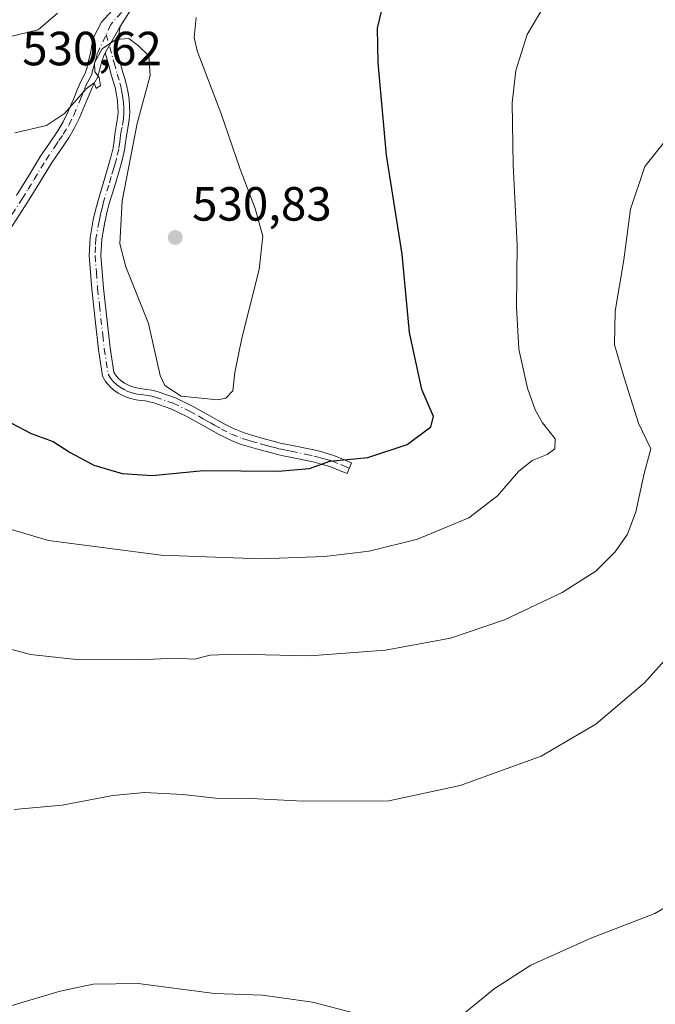
# Model space of a CAD drawing. Units: metres. Extents: x 563231 to 566691, y 4714838 to 4717185.
# Drawn here: x 564905 to 565037, y 4716225 to 4716431 of the extents above; entities that cross this region are included whole.
import ezdxf

# ---------------------------------------------------------------- set-up
doc = ezdxf.new("R2010")
doc.units = ezdxf.units.M
doc.header["$MEASUREMENT"] = 0
doc.linetypes.add('DGN Style 4', pattern=[2.6384748266838614, 1.318413404963828, -0.6592067024819142, 0.001648016756204785, -0.6592067024819142])
for name, color, linetype, lineweight in [('Camino Cxs', 7, 'Continuous', 0), ('Camino eje', 30, 'DGN Style 4', 13), ('Cultivos leñosos CxS', 92, 'Continuous', 0), ('Curva de nivel maestra', 30, 'Continuous', 30), ('Curva de nivel normal', 30, 'Continuous', 0), ('Punto de cota en terreno', 7, 'Continuous', 0), ('Rótulo de punto de cota en terreno', 7, 'Continuous', 0)]:
    doc.layers.add(name, color=color, linetype=linetype, lineweight=lineweight)
doc.styles.add('Style-Arial', font='txt')

# ---------------------------------------------------------------- blocks, each defined once
blk = doc.blocks.new('5PATER')
at = {"layer": 'Cultivos leñosos CxS', "linetype": 'Continuous', "lineweight": 0}
h = blk.add_hatch(color=51, dxfattribs=at)
edge = h.paths.add_edge_path()
edge.add_ellipse((0, 0), major_axis=(-0.1095731443231308, -0.1110710700762829), ratio=0.9994222409660322, start_angle=0, end_angle=360)

msp = doc.modelspace()

# ---------------------------------------------------------------- linework, layer by layer
at = {"layer": 'Camino Cxs', "color": 7, "linetype": 'Continuous', "lineweight": 0, "extrusion": (-0.01367803665433559, -0.02405751141568111, 0.9996170003845309), "elevation": -120662.7394005265, "flags": 128}
msp.add_lwpolyline([(-1840019.874668052, 4377619.952861796), (-1840019.874668052, 4377626.247569546)], dxfattribs=at)
msp.add_lwpolyline([(-1840019.874668052, 4377619.952861796), (-1840019.874668052, 4377626.247569546)], dxfattribs=at)
at = {"layer": 'Camino Cxs', "color": 7, "linetype": 'Continuous', "lineweight": 0}
for points in [[(564928.3701, 4716433.460100001, 530.219299999997), (564925.6001000004, 4716429.050100001, 530.0823999999993), (564922.4901000002, 4716423.5801, 529.9082000000053), (564922.1801000005, 4716422.960100001, 529.905700000003), (564921.7901, 4716421.870100001, 529.9119000000064), (564921.4901000002, 4716420.7501, 529.9217000000062), (564921.2200999996, 4716419.670100001, 529.9275999999954), (564920.9301000005, 4716418.590100001, 529.9330999999949), (564920.3501000004, 4716417.440099999, 529.9526999999945), (564919.7401000002, 4716416.3101, 529.9275999999954), (564919.1401000004, 4716414.8301, 529.881899999993), (564918.5401, 4716413.360099999, 529.837400000004), (564917.8501000004, 4716411.700099999, 529.755799999999), (564917.1501000002, 4716410.030099999, 529.6428000000016), (564916.0900999998, 4716407.890100001, 529.4900999999954), (564914.8601000002, 4716405.840100001, 529.2602999999945), (564913.0601000004, 4716403.1801, 528.9000999999989), (564911.2600999996, 4716400.5101, 528.5212000000029), (564908.7701000003, 4716396.440099999, 527.9698999999965), (564906.2600999996, 4716392.370100001, 527.4879999999976), (564902.0401, 4716385.790100001, 526.7277000000031)], [(564903.9901000002, 4716393.800100001, 527.8867000000029), (564906.4901000002, 4716397.840100001, 528.2927999999956), (564909.0100999996, 4716401.960100001, 528.8981000000058), (564910.8400999998, 4716404.6801, 529.2939999999944), (564912.6101000002, 4716407.280099999, 529.6342000000004), (564913.7401000002, 4716409.170100001, 529.8513999999996), (564914.7200999996, 4716411.1501, 530.0396999999939), (564916.0701000001, 4716414.380100001, 530.1395000000048), (564916.6601, 4716415.840100001, 530.1454999999987), (564917.3201000001, 4716417.450099999, 530.1647999999988), (564917.9700999996, 4716418.670100001, 530.1466999999975), (564918.4101, 4716419.550100001, 530.135500000004), (564918.6300999997, 4716420.340100001, 530.1367000000029), (564918.8901000004, 4716421.420100001, 530.1399999999994), (564919.2301000003, 4716422.670100001, 530.136799999993), (564919.5000999998, 4716423.840100001, 530.1324000000022), (564919.6700999998, 4716425.1501, 530.1423000000068), (564920.0201000003, 4716426.7601, 530.1542999999947), (564921.7500999998, 4716429.970100001, 530.1851000000024), (564926.1601, 4716434.970100001, 530.2982000000047)], [(564903.9901000002, 4716393.800100001, 527.8867000000029), (564906.4901000002, 4716397.840100001, 528.2927999999956), (564909.0100999996, 4716401.960100001, 528.8981000000058), (564910.8400999998, 4716404.6801, 529.2939999999944), (564912.6101000002, 4716407.280099999, 529.6342000000004), (564913.7401000002, 4716409.170100001, 529.8513999999996), (564914.7200999996, 4716411.1501, 530.0396999999939), (564916.0701000001, 4716414.380100001, 530.1395000000048), (564916.6601, 4716415.840100001, 530.1454999999987), (564917.3201000001, 4716417.450099999, 530.1647999999988), (564917.9700999996, 4716418.670100001, 530.1466999999975), (564918.4101, 4716419.550100001, 530.135500000004), (564918.6300999997, 4716420.340100001, 530.1367000000029), (564918.8901000004, 4716421.420100001, 530.1399999999994), (564919.2301000003, 4716422.670100001, 530.136799999993), (564919.5000999998, 4716423.840100001, 530.1324000000022), (564919.6700999998, 4716425.1501, 530.1423000000068), (564920.0201000003, 4716426.7601, 530.1542999999947), (564921.7500999998, 4716429.970100001, 530.1851000000024), (564926.1601, 4716434.970100001, 530.2982000000047)], [(564928.3701, 4716433.460100001, 530.219299999997), (564925.6001000004, 4716429.050100001, 530.0823999999993)], [(564925.6001000004, 4716429.050100001, 530.0823999999993), (564925.2200999996, 4716426.6501, 529.9946000000054), (564924.8501000004, 4716424.2501, 529.8978000000062), (564925.5201000003, 4716421.850099999, 529.8004999999976), (564926.2001, 4716419.460100001, 529.7434000000068), (564926.5601000004, 4716418.2301, 529.710699999996), (564926.9401000004, 4716416.890100001, 529.6739999999991), (564927.2801000001, 4716415.220100001, 529.639599999995), (564927.4801000003, 4716413.850099999, 529.6187999999966), (564927.6001000004, 4716412.460100001, 529.6144999999962), (564927.6300999997, 4716411.0601, 529.6493999999948), (564927.5201000003, 4716409.640100001, 529.6656999999977), (564927.2100999998, 4716407.8201, 529.673299999995), (564926.9200999998, 4716406.210100001, 529.6962000000058), (564926.7600999996, 4716404.8201, 529.7284000000072), (564926.5401, 4716403.2301, 529.7560999999987), (564926.0201000003, 4716401.130100001, 529.7519999999931), (564925.4600999998, 4716399.140100001, 529.7277999999933), (564924.4001000002, 4716395.590100001, 529.6413999999932), (564923.3501000004, 4716392.090100001, 529.5224000000017), (564922.8501000004, 4716390.140100001, 529.4609000000055), (564922.4001000002, 4716388.170100001, 529.414300000004), (564921.7701000003, 4716384.6601, 529.2690000000002), (564921.5900999998, 4716381.2401, 529.1282000000066), (564922.1300999997, 4716374.4301, 528.8781000000017), (564923.5100999996, 4716361.9301, 528.843599999993), (564924.2901, 4716356.850099999, 529.0528000000049), (564924.6101000002, 4716356.270099999, 529.1095999999961), (564925.1901000004, 4716355.5701, 529.1901000000071), (564925.8000999996, 4716355.050100001, 529.2590999999958), (564926.4901000002, 4716354.5801, 529.3266000000004), (564927.6700999998, 4716353.9801, 529.4260000000068), (564928.5000999998, 4716353.690099999, 529.4961000000039), (564929.3800999997, 4716353.4801, 529.5685999999987), (564930.1801000005, 4716353.380100001, 529.6331999999966), (564931.1801000005, 4716353.2601, 529.713499999998), (564932.2200999996, 4716353.0801, 529.7967000000062), (564933.3300999999, 4716352.8301, 529.8497999999963), (564937.1501000002, 4716351.4901, 529.8726000000024), (564940.7001, 4716349.780099999, 529.6929999999993), (564942.6401000004, 4716348.700099999, 529.5445999999939), (564944.5100999996, 4716347.640100001, 529.3904999999941), (564945.9501, 4716346.840100001, 529.1824000000051), (564947.3400999998, 4716346.050100001, 528.9471000000049), (564949.4101, 4716344.9901, 528.6037999999971), (564951.4901000002, 4716344.1601, 528.2927999999956), (564953.3000999996, 4716343.600099999, 528.0687999999936), (564955.2301000003, 4716343.050100001, 527.8706999999995), (564956.5401, 4716342.700099999, 527.7489999999962), (564957.8701, 4716342.350099999, 527.6196000000054), (564959.0401, 4716342.050100001, 527.4904999999999), (564960.1901000004, 4716341.790100001, 527.3705999999949), (564961.6001000004, 4716341.5101, 527.2314999999944), (564964.7100999998, 4716340.880100001, 526.8779000000068), (564966.4301000005, 4716340.520099999, 526.6607999999978), (564967.5201000003, 4716340.2401, 526.4922999999981), (564968.5601000004, 4716339.950099999, 526.2571999999927), (564970.2600999996, 4716339.460100001, 525.8801999999996), (564973.9600999998, 4716337.9301, 524.9545999999973), (564973.0201000003, 4716335.670100001, 524.2323999999935), (564971.2401000002, 4716336.4001, 524.5834999999934), (564969.4501, 4716337.140100001, 524.9431000000042), (564967.8901000004, 4716337.590100001, 525.2066999999952), (564966.8800999997, 4716337.870100001, 525.3978999999963), (564965.8701, 4716338.130100001, 525.5700999999972), (564964.2100999998, 4716338.4801, 525.809699999998), (564962.5401, 4716338.8201, 526.036500000002), (564961.1101000002, 4716339.110099999, 526.2244999999966), (564959.6801000005, 4716339.390100001, 526.3994999999995), (564958.4700999996, 4716339.670100001, 526.5578999999998), (564957.2600999996, 4716339.970100001, 526.7146000000066), (564955.9101, 4716340.3301, 526.882500000007), (564954.5701000001, 4716340.690099999, 527.0429000000004), (564952.6101000002, 4716341.2501, 527.2758000000031), (564950.6700999998, 4716341.840100001, 527.5500999999931), (564948.3901000004, 4716342.7501, 527.9645000000019), (564946.1700999998, 4716343.890100001, 528.355899999995), (564943.3101000004, 4716345.5101, 528.8476999999984), (564941.4401000004, 4716346.5601, 529.1263999999937), (564939.5701000001, 4716347.600099999, 529.4217000000062), (564936.2100999998, 4716349.220100001, 529.5829999999987), (564932.6401000004, 4716350.470100001, 529.6015000000043), (564931.7301000003, 4716350.6801, 529.5598000000027), (564930.8300999999, 4716350.8301, 529.5060999999987), (564929.8901000004, 4716350.940099999, 529.4447999999975), (564928.9401000004, 4716351.0601, 529.3839000000007), (564927.8101000004, 4716351.3301, 529.3255000000064), (564926.7001, 4716351.710100001, 529.3150000000023), (564925.2301000003, 4716352.470100001, 529.3013999999966), (564924.3000999996, 4716353.110099999, 529.2231999999931), (564923.4401000004, 4716353.840100001, 529.1300000000047), (564922.5701000001, 4716354.880100001, 529.0034000000014), (564921.9301000005, 4716356.050100001, 528.8613999999943), (564921.0800999999, 4716361.610099999, 528.5261000000028), (564920.4600999998, 4716367.190099999, 528.4137999999948), (564919.6901000004, 4716374.200099999, 528.5034000000014), (564919.1401000004, 4716381.200099999, 528.7926000000007), (564919.3300999999, 4716384.940099999, 528.9290999999939), (564920.0000999998, 4716388.6601, 529.0464999999967), (564920.4600999998, 4716390.720100001, 529.0825000000041), (564920.9901000002, 4716392.7501, 529.1300999999949), (564922.0500999996, 4716396.290100001, 529.2345999999961), (564923.1001000004, 4716399.8301, 529.3368000000046), (564923.6501000002, 4716401.7501, 529.3818000000028), (564924.1300999997, 4716403.700099999, 529.4134000000049), (564924.3300999999, 4716405.130100001, 529.4131000000052), (564924.5000999998, 4716406.5601, 529.4051999999938), (564924.8000999996, 4716408.2501, 529.4383999999991), (564925.0900999998, 4716409.940099999, 529.501900000003), (564925.1801000005, 4716411.130100001, 529.5311999999976), (564925.1501000002, 4716412.3201, 529.5540000000037), (564925.0401, 4716413.5601, 529.5945000000065), (564924.8601000002, 4716414.800100001, 529.6404999999941), (564924.5601000004, 4716416.3101, 529.7035000000033), (564923.8400999998, 4716418.790100001, 529.789499999999), (564923.1601, 4716421.1801, 529.8340999999928), (564922.4901000002, 4716423.5801, 529.9082000000053)], [(564922.4901000002, 4716423.5801, 529.9082000000053), (564922.1801000005, 4716422.960100001, 529.905700000003), (564921.7901, 4716421.870100001, 529.9119000000064), (564921.4901000002, 4716420.7501, 529.9217000000062), (564921.2200999996, 4716419.670100001, 529.9275999999954), (564920.9301000005, 4716418.590100001, 529.9330999999949), (564920.3501000004, 4716417.440099999, 529.9526999999945), (564919.7401000002, 4716416.3101, 529.9275999999954), (564919.1401000004, 4716414.8301, 529.881899999993), (564918.5401, 4716413.360099999, 529.837400000004), (564917.8501000004, 4716411.700099999, 529.755799999999), (564917.1501000002, 4716410.030099999, 529.6428000000016), (564916.0900999998, 4716407.890100001, 529.4900999999954), (564914.8601000002, 4716405.840100001, 529.2602999999945), (564913.0601000004, 4716403.1801, 528.9000999999989), (564911.2600999996, 4716400.5101, 528.5212000000029), (564908.7701000003, 4716396.440099999, 527.9698999999965), (564906.2600999996, 4716392.370100001, 527.4879999999976), (564902.0401, 4716385.790100001, 526.7277000000031)]]:
    msp.add_polyline3d(points, dxfattribs=at)
msp.add_polyline3d([(564922.4901000002, 4716423.5801, 529.9082000000053), (564925.6001000004, 4716429.050100001, 530.0823999999993), (564925.2200999996, 4716426.6501, 529.9946000000054), (564924.8501000004, 4716424.2501, 529.8978000000062), (564925.5201000003, 4716421.850099999, 529.8004999999976), (564926.2001, 4716419.460100001, 529.7434000000068), (564926.5601000004, 4716418.2301, 529.710699999996), (564926.9401000004, 4716416.890100001, 529.6739999999991), (564927.2801000001, 4716415.220100001, 529.639599999995), (564927.4801000003, 4716413.850099999, 529.6187999999966), (564927.6001000004, 4716412.460100001, 529.6144999999962), (564927.6300999997, 4716411.0601, 529.6493999999948), (564927.5201000003, 4716409.640100001, 529.6656999999977), (564927.2100999998, 4716407.8201, 529.673299999995), (564926.9200999998, 4716406.210100001, 529.6962000000058), (564926.7600999996, 4716404.8201, 529.7284000000072), (564926.5401, 4716403.2301, 529.7560999999987), (564926.0201000003, 4716401.130100001, 529.7519999999931), (564925.4600999998, 4716399.140100001, 529.7277999999933), (564924.4001000002, 4716395.590100001, 529.6413999999932), (564923.3501000004, 4716392.090100001, 529.5224000000017), (564922.8501000004, 4716390.140100001, 529.4609000000055), (564922.4001000002, 4716388.170100001, 529.414300000004), (564921.7701000003, 4716384.6601, 529.2690000000002), (564921.5900999998, 4716381.2401, 529.1282000000066), (564922.1300999997, 4716374.4301, 528.8781000000017), (564923.5100999996, 4716361.9301, 528.843599999993), (564924.2901, 4716356.850099999, 529.0528000000049), (564924.6101000002, 4716356.270099999, 529.1095999999961), (564925.1901000004, 4716355.5701, 529.1901000000071), (564925.8000999996, 4716355.050100001, 529.2590999999958), (564926.4901000002, 4716354.5801, 529.3266000000004), (564927.6700999998, 4716353.9801, 529.4260000000068), (564928.5000999998, 4716353.690099999, 529.4961000000039), (564929.3800999997, 4716353.4801, 529.5685999999987), (564930.1801000005, 4716353.380100001, 529.6331999999966), (564931.1801000005, 4716353.2601, 529.713499999998), (564932.2200999996, 4716353.0801, 529.7967000000062), (564933.3300999999, 4716352.8301, 529.8497999999963), (564937.1501000002, 4716351.4901, 529.8726000000024), (564940.7001, 4716349.780099999, 529.6929999999993), (564942.6401000004, 4716348.700099999, 529.5445999999939), (564944.5100999996, 4716347.640100001, 529.3904999999941), (564945.9501, 4716346.840100001, 529.1824000000051), (564947.3400999998, 4716346.050100001, 528.9471000000049), (564949.4101, 4716344.9901, 528.6037999999971), (564951.4901000002, 4716344.1601, 528.2927999999956), (564953.3000999996, 4716343.600099999, 528.0687999999936), (564955.2301000003, 4716343.050100001, 527.8706999999995), (564956.5401, 4716342.700099999, 527.7489999999962), (564957.8701, 4716342.350099999, 527.6196000000054), (564959.0401, 4716342.050100001, 527.4904999999999), (564960.1901000004, 4716341.790100001, 527.3705999999949), (564961.6001000004, 4716341.5101, 527.2314999999944), (564964.7100999998, 4716340.880100001, 526.8779000000068), (564966.4301000005, 4716340.520099999, 526.6607999999978), (564967.5201000003, 4716340.2401, 526.4922999999981), (564968.5601000004, 4716339.950099999, 526.2571999999927), (564970.2600999996, 4716339.460100001, 525.8801999999996), (564973.9600999998, 4716337.9301, 524.9545999999973), (564973.0201000003, 4716335.670100001, 524.2323999999935), (564971.2401000002, 4716336.4001, 524.5834999999934), (564969.4501, 4716337.140100001, 524.9431000000042), (564967.8901000004, 4716337.590100001, 525.2066999999952), (564966.8800999997, 4716337.870100001, 525.3978999999963), (564965.8701, 4716338.130100001, 525.5700999999972), (564964.2100999998, 4716338.4801, 525.809699999998), (564962.5401, 4716338.8201, 526.036500000002), (564961.1101000002, 4716339.110099999, 526.2244999999966), (564959.6801000005, 4716339.390100001, 526.3994999999995), (564958.4700999996, 4716339.670100001, 526.5578999999998), (564957.2600999996, 4716339.970100001, 526.7146000000066), (564955.9101, 4716340.3301, 526.882500000007), (564954.5701000001, 4716340.690099999, 527.0429000000004), (564952.6101000002, 4716341.2501, 527.2758000000031), (564950.6700999998, 4716341.840100001, 527.5500999999931), (564948.3901000004, 4716342.7501, 527.9645000000019), (564946.1700999998, 4716343.890100001, 528.355899999995), (564943.3101000004, 4716345.5101, 528.8476999999984), (564941.4401000004, 4716346.5601, 529.1263999999937), (564939.5701000001, 4716347.600099999, 529.4217000000062), (564936.2100999998, 4716349.220100001, 529.5829999999987), (564932.6401000004, 4716350.470100001, 529.6015000000043), (564931.7301000003, 4716350.6801, 529.5598000000027), (564930.8300999999, 4716350.8301, 529.5060999999987), (564929.8901000004, 4716350.940099999, 529.4447999999975), (564928.9401000004, 4716351.0601, 529.3839000000007), (564927.8101000004, 4716351.3301, 529.3255000000064), (564926.7001, 4716351.710100001, 529.3150000000023), (564925.2301000003, 4716352.470100001, 529.3013999999966), (564924.3000999996, 4716353.110099999, 529.2231999999931), (564923.4401000004, 4716353.840100001, 529.1300000000047), (564922.5701000001, 4716354.880100001, 529.0034000000014), (564921.9301000005, 4716356.050100001, 528.8613999999943), (564921.0800999999, 4716361.610099999, 528.5261000000028), (564920.4600999998, 4716367.190099999, 528.4137999999948), (564919.6901000004, 4716374.200099999, 528.5034000000014), (564919.1401000004, 4716381.200099999, 528.7926000000007), (564919.3300999999, 4716384.940099999, 528.9290999999939), (564920.0000999998, 4716388.6601, 529.0464999999967), (564920.4600999998, 4716390.720100001, 529.0825000000041), (564920.9901000002, 4716392.7501, 529.1300999999949), (564922.0500999996, 4716396.290100001, 529.2345999999961), (564923.1001000004, 4716399.8301, 529.3368000000046), (564923.6501000002, 4716401.7501, 529.3818000000028), (564924.1300999997, 4716403.700099999, 529.4134000000049), (564924.3300999999, 4716405.130100001, 529.4131000000052), (564924.5000999998, 4716406.5601, 529.4051999999938), (564924.8000999996, 4716408.2501, 529.4383999999991), (564925.0900999998, 4716409.940099999, 529.501900000003), (564925.1801000005, 4716411.130100001, 529.5311999999976), (564925.1501000002, 4716412.3201, 529.5540000000037), (564925.0401, 4716413.5601, 529.5945000000065), (564924.8601000002, 4716414.800100001, 529.6404999999941), (564924.5601000004, 4716416.3101, 529.7035000000033), (564923.8400999998, 4716418.790100001, 529.789499999999), (564923.1601, 4716421.1801, 529.8340999999928)], close=True, dxfattribs=at)
at = {"layer": 'Camino eje', "color": 30, "linetype": 'DGN Style 4', "lineweight": 13}
for points in [[(564925.8800999997, 4716432.0101, 530.1873999999953), (564923.6750999996, 4716429.5101, 530.1374000000069), (564922.6967000002, 4716427.401500001, 530.0721000000049)], [(564903.0151000004, 4716389.795100001, 527.3310000000056), (564905.1250999998, 4716393.085100001, 527.6892999999982), (564906.3800999997, 4716395.120100001, 527.886400000003), (564907.6300999997, 4716397.140100001, 528.1005000000005), (564910.1350999996, 4716401.235099999, 528.7076999999991), (564911.9501, 4716403.9301, 529.0862999999954), (564912.8350999998, 4716405.2301, 529.2638000000006), (564913.7351000002, 4716406.5601, 529.4413999999961), (564914.9151, 4716408.530099999, 529.6607999999978), (564915.9351000004, 4716410.590100001, 529.8322999999946), (564916.9600999998, 4716413.040100001, 529.9606000000058), (564917.3051000005, 4716413.870100001, 529.9633999999933), (564917.6051000003, 4716414.6051, 529.9747999999963), (564918.2001, 4716416.075099999, 530.0194000000047), (564918.5301000001, 4716416.880100001, 530.0437999999995), (564918.8551000003, 4716417.4901, 530.0573000000004), (564919.2701000003, 4716418.2751, 530.0454000000027), (564919.6700999998, 4716419.0701, 530.0323999999965), (564919.8701, 4716419.807499999, 530.0313000000025), (564920.1250999998, 4716420.815099999, 530.0298000000039), (564920.3400999998, 4716421.645099999, 530.0270000000019), (564920.5100999996, 4716422.270099999, 530.0234000000055), (564920.7050999999, 4716422.815099999, 530.0191999999952), (564920.8400999998, 4716423.4001, 530.0246999999945), (564922.6967000002, 4716427.401500001, 530.0721000000049)], [(564922.6967000002, 4716427.401500001, 530.0721000000049), (564924.3400999998, 4716421.515100001, 529.8163999999961), (564925.0201000003, 4716419.1251, 529.7654999999941), (564925.5601000004, 4716417.270099999, 529.7170000000042), (564925.7500999998, 4716416.600099999, 529.6919000000053), (564925.9200999998, 4716415.765100001, 529.6646999999939), (564926.0701000001, 4716415.0101, 529.642399999997), (564926.2600999996, 4716413.7051, 529.6083000000071), (564926.3750999998, 4716412.390100001, 529.579899999997), (564926.3901000004, 4716411.795100001, 529.5813999999956), (564926.4051000001, 4716411.095100001, 529.5834999999934), (564926.3051000005, 4716409.790100001, 529.5798000000068), (564926.0050999997, 4716408.0351, 529.5512000000017), (564925.8601000002, 4716407.2301, 529.5409999999974), (564925.7100999998, 4716406.3851, 529.549199999994), (564925.6250999998, 4716405.670100001, 529.559699999998), (564925.5450999998, 4716404.975099999, 529.569399999993), (564925.3350999998, 4716403.465100001, 529.5828000000038), (564924.8350999998, 4716401.440099999, 529.5651000000071), (564924.5551000005, 4716400.4451, 529.5491000000038), (564924.2801000001, 4716399.485099999, 529.5302999999985), (564923.7500999998, 4716397.710100001, 529.485400000005), (564923.2251000004, 4716395.940099999, 529.4303999999975), (564922.1700999998, 4716392.420100001, 529.311799999996), (564921.9051000001, 4716391.405099999, 529.2883000000002), (564921.6551000001, 4716390.4301, 529.2663999999932), (564921.4301000005, 4716389.4451, 529.2483999999968), (564921.2001, 4716388.415100001, 529.2304000000004), (564920.5500999996, 4716384.800100001, 529.0996000000014), (564920.4600999998, 4716383.090100001, 529.0570000000008), (564920.3651000002, 4716381.220100001, 528.9603999999963), (564920.6401000004, 4716377.720100001, 528.7983999999997), (564920.9101, 4716374.315099999, 528.6910999999964), (564921.2950999998, 4716370.8101, 528.6287000000011), (564921.9851000002, 4716364.5601, 528.6334000000061), (564922.2950999998, 4716361.770099999, 528.6904000000068), (564923.1101000002, 4716356.450099999, 528.9563999999956), (564923.5100999996, 4716355.720100001, 529.0342999999993), (564924.1700999998, 4716354.880100001, 529.1325999999972), (564924.8975000001, 4716354.210100001, 529.217499999999), (564925.6275000004, 4716353.6851, 529.2878000000055), (564926.4501, 4716353.225099999, 529.354600000006), (564927.1851000004, 4716352.845100001, 529.4070999999967), (564927.9474999999, 4716352.5825, 529.4640000000073), (564928.5950999996, 4716352.405099999, 529.5050000000047), (564929.1601, 4716352.270099999, 529.5341999999946), (564929.8350999998, 4716352.1851, 529.5774999999994), (564930.5050999997, 4716352.1051, 529.6209999999992), (564931.2301000003, 4716352.0075, 529.6668000000063), (564932.2024999997, 4716351.827500001, 529.7228000000032), (564932.9851000002, 4716351.6501, 529.7437000000064), (564936.6801000005, 4716350.3551, 529.7274000000034), (564940.1350999996, 4716348.690099999, 529.5543999999937), (564942.0401, 4716347.630100001, 529.4023000000016), (564942.9751000004, 4716347.100099999, 529.2724000000017), (564943.9101, 4716346.575099999, 529.1257999999943), (564944.6250999998, 4716346.170100001, 529.0095000000001), (564945.3450999996, 4716345.770099999, 528.8917999999976), (564946.7550999997, 4716344.970100001, 528.6484999999957), (564948.9001000002, 4716343.870100001, 528.2786999999954), (564951.0800999999, 4716343.0001, 527.9327000000048), (564952.0500999996, 4716342.7051, 527.7973999999958), (564952.9550999999, 4716342.425100001, 527.6811000000016), (564954.9001000002, 4716341.870100001, 527.4661999999954), (564956.2251000004, 4716341.515100001, 527.3190000000031), (564956.8901000004, 4716341.340100001, 527.2436000000016), (564957.5651000004, 4716341.1601, 527.1640999999945), (564958.1501000002, 4716341.0101, 527.0935000000027), (564958.7550999997, 4716340.860099999, 527.0204999999987), (564959.3300999999, 4716340.7301, 526.9544000000024), (564959.9351000004, 4716340.590100001, 526.8818000000028), (564961.3551000003, 4716340.3101, 526.7247999999963), (564964.4600999998, 4716339.6801, 526.341499999995), (564966.1501000002, 4716339.325099999, 526.1128999999928), (564966.9474999999, 4716339.120100001, 525.9842000000062), (564967.9725000003, 4716338.840100001, 525.7896000000037), (564969.0050999997, 4716338.545100001, 525.5705000000017), (564969.8551000003, 4716338.300100001, 525.3942999999999), (564971.7050999999, 4716337.5351, 524.9275000000052), (564972.5950999996, 4716337.170100001, 524.747000000003), (564973.4901000002, 4716336.800100001, 524.5749999999971)]]:
    msp.add_polyline3d(points, dxfattribs=at)
at = {"layer": 'Curva de nivel maestra', "color": 30, "linetype": 'Continuous', "lineweight": 30, "elevation": 525, "flags": 128}
msp.add_lwpolyline([(564901.4400000004, 4716346.940099999), (564907, 4716344.020099999), (564911.6399999997, 4716342.380100001), (564915.1799999997, 4716340.040100001), (564920.0899999999, 4716337.390100001), (564926.0099999999, 4716335.6501), (564932.2800000003, 4716335.2601), (564943.0199999996, 4716336.280099999), (564958.6500000004, 4716336.1801), (564965.1799999997, 4716336.720100001), (564969.4100000003, 4716338.2401), (564977.3200000003, 4716339.050100001), (564985.5700000003, 4716341.7601), (564990.5099999999, 4716345.420100001), (564991.04, 4716347.5801), (564988.6200000001, 4716353.200099999), (564986.0499999998, 4716365.1601), (564984.5599999996, 4716381.4801), (564981.2300000004, 4716402.200099999), (564979.5, 4716421.4801), (564979.3700000001, 4716428.7501), (564980.6399999997, 4716433.960100001)], dxfattribs=at)
at = {"layer": 'Curva de nivel normal', "color": 30, "linetype": 'Continuous', "lineweight": 0, "flags": 128}
for points, elevation in [([(565014.6399999997, 4716434.110099999), (565010.6600000003, 4716427.4101), (565008.2999999998, 4716419.920100001), (565007.5199999996, 4716413.100099999), (565007.7199999997, 4716400.0801), (565008.5499999998, 4716383.4801), (565008.4400000004, 4716370.4801), (565008.9299999997, 4716361.6601), (565010.7000000002, 4716353.5001), (565012.2999999998, 4716348.950099999), (565013.8600000005, 4716346.270099999), (565016.4699999997, 4716342.9001), (565016.4299999997, 4716340.800100001), (565014.8499999996, 4716339.6801), (565011.6500000004, 4716338.390100001), (565008.8399999999, 4716336.130100001), (565004.4699999997, 4716331.0101), (564998.4800000004, 4716326.4301), (564987.7300000004, 4716321.970100001), (564977.5999999996, 4716319.420100001), (564968.2699999996, 4716318.3301), (564955.0099999999, 4716317.880100001), (564934.1699999999, 4716318.630100001), (564910.6600000003, 4716321.6801), (564900, 4716324.8101)], 520), ([(564912.5199999996, 4716431.850099999), (564908.4600000001, 4716428.360099999), (564900.3300000001, 4716426.440099999)], 530), ([(564903.6299999999, 4716406.880100001), (564910.2300000004, 4716408.370100001), (564913.9600000001, 4716410.9001), (564918.5, 4716416.040100001), (564920.2199999997, 4716417.280099999), (564920.5999999996, 4716416.1501), (564921.5099999999, 4716416.790100001), (564921.2100000001, 4716418.420100001), (564920.2999999998, 4716419.600099999), (564920.2800000003, 4716421.520099999), (564921.8799999999, 4716424.4001), (564924.6799999997, 4716426.340100001), (564927.4500000002, 4716426.5801), (564929.4800000004, 4716425.020099999), (564931.6100000005, 4716422.970100001), (564931.8899999997, 4716418.860099999), (564929.1799999997, 4716408.8301), (564926.0499999998, 4716392.6501), (564925.5199999996, 4716383.690099999), (564926.8200000003, 4716378.880100001), (564931.5599999996, 4716367.040100001), (564933.9600000001, 4716356.190099999), (564934.9400000004, 4716354.090100001), (564938.3399999999, 4716351.840100001), (564946.04, 4716351.090100001), (564947.6900000004, 4716351.440099999), (564949.1799999997, 4716352.950099999), (564949.54, 4716356.790100001), (564951.0199999996, 4716363.9801), (564954.6799999997, 4716378.3101), (564955.4100000003, 4716385.2401), (564953.8499999996, 4716391.020099999), (564950.7000000002, 4716399.270099999), (564946.6699999999, 4716411.0701), (564941.7100000001, 4716424.0101), (564941.0599999996, 4716426.8101), (564941.4900000002, 4716430.970100001)], 530), ([(565039.5999999996, 4716405.3201), (565035.2400000002, 4716399.800100001), (565032.2199999997, 4716390.9101), (565030.8600000005, 4716380.350099999), (565029.0199999996, 4716369.620100001), (565028.8799999999, 4716362.5601), (565030.9800000004, 4716355.4301), (565033.9000000004, 4716346.210100001), (565036.4600000001, 4716340.840100001), (565035.0899999999, 4716335.6601), (565033.3099999996, 4716327.690099999), (565031.5800000001, 4716323.020099999), (565029.04, 4716319.3201), (565024.9800000004, 4716315.300100001), (565017.9600000001, 4716310.800100001), (565005.9199999999, 4716305.100099999), (564994.6299999999, 4716301.300100001), (564981.0499999998, 4716298.780099999), (564965.2699999996, 4716297.5801), (564949.6399999997, 4716297.950099999), (564944.4199999999, 4716297.7301), (564941.1200000001, 4716296.880100001), (564936.9600000001, 4716297.0601), (564929.6299999999, 4716296.710100001), (564916.4900000002, 4716296.780099999), (564906.8700000001, 4716297.840100001), (564900.9299999997, 4716299.460100001)], 515), ([(565042.2999999998, 4716299.960100001), (565035.1200000001, 4716291.960100001), (565025, 4716283.3201), (565013.54, 4716276.600099999), (564996.6500000004, 4716270.450099999), (564981.7300000004, 4716267.300100001), (564963.8600000005, 4716267.1801), (564952.9500000002, 4716267.7501), (564945.54, 4716267.8201), (564938.7400000002, 4716268.600099999), (564930.6900000004, 4716269.050100001), (564924.0800000001, 4716268.420100001), (564913.4800000004, 4716266.340100001), (564903.4900000002, 4716265.4801)], 510), ([(565043.5599999996, 4716247.3301), (565037.3099999996, 4716243.700099999), (565023.7999999998, 4716238.5101), (565011.4299999997, 4716232.950099999), (565003.7100000001, 4716227.960100001), (564996.0899999999, 4716221.7501)], 505), ([(564984.0599999996, 4716220.440099999), (564965.8200000003, 4716225.2301), (564955.3799999999, 4716226.6501), (564945.3499999996, 4716227.020099999), (564929.4000000004, 4716229.120100001), (564919.9900000002, 4716228.940099999), (564913.0700000003, 4716227.4901), (564899.6600000003, 4716223.540100001)], 505)]:
    msp.add_lwpolyline(points, dxfattribs=dict(at, elevation=elevation))

# ---------------------------------------------------------------- block references
at = {"layer": 'Punto de cota en terreno', "color": 7, "linetype": 'Continuous', "lineweight": 0, "xscale": 10, "yscale": 10, "zscale": 10}
msp.add_blockref('5PATER', (564937.1200000001, 4716384.99, 530.8300000000017), dxfattribs=at)

# ---------------------------------------------------------------- texts
at = {"layer": 'Rótulo de punto de cota en terreno', "color": 7, "linetype": 'Continuous', "lineweight": 0, "style": 'Style-Arial'}
for s, p in [('530,62', (564905.1578000002, 4716420.977800001)), ('530,83', (564940.6478000004, 4716388.5178))]:
    msp.add_text(s, height=7.000000000000002, dxfattribs=at).set_placement(p)

doc.saveas('drawing.dxf')
